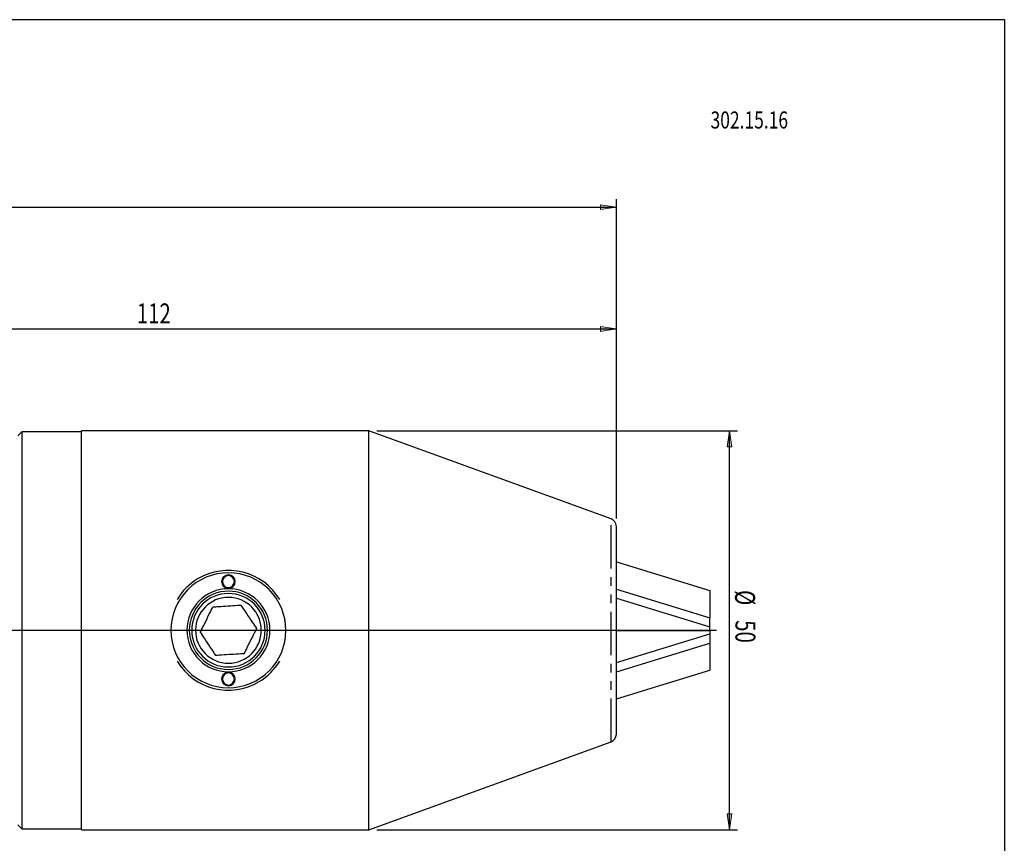
# Model space of a CAD drawing. Units: inches. Extents: x 5 to 292, y -203 to -7.
# Drawn here: x 148 to 292, y -127 to -7 of the extents above; entities that cross this region are included whole.
import ezdxf

# ---------------------------------------------------------------- set-up
doc = ezdxf.new("R2010")
doc.units = ezdxf.units.IN
doc.header["$MEASUREMENT"] = 0
doc.linetypes.add('AI-Linetype-1', pattern=[12.7, 6.35, -1.27, 1.27, -1.27, 1.27, -1.27])
doc.layers.add('Ebene 1', color=7, linetype='Continuous')

# ---------------------------------------------------------------- blocks, each defined once
blk = doc.blocks.new('block 2')
at = {"layer": 'Ebene 1', "color": 7, "true_color": 0xffffff, "insert": (248.92, -22.57), "char_height": 2.5, "attachment_point": 7}
blk.add_mtext('\\fTxt|b0|i0|c0|p34;\\W0.75;302.15.16', dxfattribs=at)
blk = doc.blocks.new('block 3')
at = {"layer": 'Ebene 1', "color": 7, "lineweight": 25, "true_color": 0xffffff}
blk.add_lwpolyline([(156.73, -125.35), (198.84, -125.35)], dxfattribs=at)
blk = doc.blocks.new('block 4')
at = {"layer": 'Ebene 1', "color": 7, "lineweight": 25, "true_color": 0xffffff}
blk.add_lwpolyline([(198.84, -66.86), (156.73, -66.86)], dxfattribs=at)
blk = doc.blocks.new('block 5')
at = {"layer": 'Ebene 1', "color": 7, "lineweight": 25, "true_color": 0xffffff}
blk.add_lwpolyline([(198.84, -125.35), (234.34, -112.43)], dxfattribs=at)
blk = doc.blocks.new('block 6')
at = {"layer": 'Ebene 1', "color": 7, "lineweight": 25, "true_color": 0xffffff}
blk.add_lwpolyline([(234.34, -79.78), (198.84, -66.86)], dxfattribs=at)
blk = doc.blocks.new('block 7')
at = {"layer": 'Ebene 1', "color": 7, "lineweight": 25, "true_color": 0xffffff}
blk.add_lwpolyline([(147.95, -67.03), (147.37, -67.62)], dxfattribs=at)
blk = doc.blocks.new('block 8')
at = {"layer": 'Ebene 1', "color": 7, "lineweight": 25, "true_color": 0xffffff}
blk.add_lwpolyline([(147.37, -124.59), (147.95, -125.18)], dxfattribs=at)
blk = doc.blocks.new('block 9')
at = {"layer": 'Ebene 1', "color": 7, "lineweight": 25, "true_color": 0xffffff}
blk.add_lwpolyline([(147.95, -125.18), (156.73, -125.18)], dxfattribs=at)
blk = doc.blocks.new('block 10')
at = {"layer": 'Ebene 1', "color": 7, "lineweight": 25, "true_color": 0xffffff}
blk.add_lwpolyline([(156.73, -67.03), (147.95, -67.03)], dxfattribs=at)
blk = doc.blocks.new('block 11')
at = {"layer": 'Ebene 1', "color": 7, "lineweight": 25, "true_color": 0xffffff}
blk.add_open_spline([(234.34, -112.43), (234.8, -112.26), (235.11, -111.82), (235.11, -111.33)], degree=3, dxfattribs=at)
blk = doc.blocks.new('block 12')
at = {"layer": 'Ebene 1', "color": 7, "lineweight": 25, "true_color": 0xffffff}
blk.add_open_spline([(235.11, -80.87), (235.11, -80.38), (234.8, -79.94), (234.34, -79.78)], degree=3, dxfattribs=at)
blk = doc.blocks.new('block 57')
at = {"layer": 'Ebene 1', "color": 7, "lineweight": 25, "true_color": 0xffffff}
blk.add_lwpolyline([(235.11, -90.06), (248.8, -94.26)], dxfattribs=at)
blk = doc.blocks.new('block 58')
at = {"layer": 'Ebene 1', "color": 7, "lineweight": 25, "true_color": 0xffffff}
blk.add_lwpolyline([(248.8, -95.59), (248.8, -94.26)], dxfattribs=at)
blk = doc.blocks.new('block 59')
at = {"layer": 'Ebene 1', "color": 7, "lineweight": 25, "true_color": 0xffffff}
blk.add_lwpolyline([(235.11, -91.39), (248.8, -95.59)], dxfattribs=at)
blk = doc.blocks.new('block 60')
at = {"layer": 'Ebene 1', "color": 7, "lineweight": 25, "true_color": 0xffffff}
blk.add_lwpolyline([(235.11, -86.08), (248.8, -90.28)], dxfattribs=at)
blk = doc.blocks.new('block 61')
at = {"layer": 'Ebene 1', "color": 7, "lineweight": 25, "true_color": 0xffffff}
blk.add_lwpolyline([(248.8, -90.28), (248.8, -94.26)], dxfattribs=at)
blk = doc.blocks.new('block 62')
at = {"layer": 'Ebene 1', "color": 7, "lineweight": 25, "true_color": 0xffffff}
blk.add_lwpolyline([(248.8, -96.11), (248.8, -95.59)], dxfattribs=at)
blk = doc.blocks.new('block 63')
at = {"layer": 'Ebene 1', "color": 7, "lineweight": 25, "true_color": 0xffffff}
blk.add_lwpolyline([(235.11, -96.11), (248.8, -96.11)], dxfattribs=at)
blk = doc.blocks.new('block 64')
at = {"layer": 'Ebene 1', "color": 7, "lineweight": 25, "true_color": 0xffffff}
blk.add_lwpolyline([(235.11, -102.17), (248.8, -97.97)], dxfattribs=at)
blk = doc.blocks.new('block 65')
at = {"layer": 'Ebene 1', "color": 7, "lineweight": 25, "true_color": 0xffffff}
blk.add_lwpolyline([(248.8, -97.97), (248.8, -101.95)], dxfattribs=at)
blk = doc.blocks.new('block 66')
at = {"layer": 'Ebene 1', "color": 7, "lineweight": 25, "true_color": 0xffffff}
blk.add_lwpolyline([(235.11, -106.15), (248.8, -101.95)], dxfattribs=at)
blk = doc.blocks.new('block 67')
at = {"layer": 'Ebene 1', "color": 7, "lineweight": 25, "true_color": 0xffffff}
blk.add_lwpolyline([(248.8, -96.64), (248.8, -97.97)], dxfattribs=at)
blk = doc.blocks.new('block 68')
at = {"layer": 'Ebene 1', "color": 7, "lineweight": 25, "true_color": 0xffffff}
blk.add_lwpolyline([(235.11, -100.83), (248.8, -96.64)], dxfattribs=at)
blk = doc.blocks.new('block 69')
at = {"layer": 'Ebene 1', "color": 7, "lineweight": 25, "true_color": 0xffffff}
blk.add_lwpolyline([(248.8, -96.11), (248.8, -96.64)], dxfattribs=at)
blk = doc.blocks.new('block 70')
at = {"layer": 'Ebene 1', "color": 7, "lineweight": 25, "true_color": 0xffffff}
blk.add_lwpolyline([(156.73, -125.35), (156.73, -66.86)], dxfattribs=at)
blk = doc.blocks.new('block 71')
at = {"layer": 'Ebene 1', "color": 7, "lineweight": 25, "true_color": 0xffffff}
blk.add_lwpolyline([(198.84, -125.35), (198.84, -66.86)], dxfattribs=at)
blk = doc.blocks.new('block 72')
at = {"layer": 'Ebene 1', "color": 7, "lineweight": 25, "true_color": 0xffffff}
blk.add_lwpolyline([(147.95, -67.03), (147.95, -125.18)], dxfattribs=at)
blk = doc.blocks.new('block 73')
at = {"layer": 'Ebene 1', "color": 7, "lineweight": 25, "true_color": 0xffffff}
blk.add_lwpolyline([(235.11, -111.33), (235.11, -80.87)], dxfattribs=at)
blk = doc.blocks.new('block 74')
at = {"layer": 'Ebene 1', "color": 7, "lineweight": 25, "true_color": 0xffffff}
blk.add_open_spline([(178.25, -87.68), (182.9, -87.68), (186.68, -91.45), (186.68, -96.1), (186.68, -100.76), (182.9, -104.53), (178.25, -104.53), (173.6, -104.53), (169.83, -100.76), (169.83, -96.1), (169.83, -91.45), (173.6, -87.68), (178.25, -87.68), (178.25, -87.68), (178.25, -87.68), (178.25, -87.68)], degree=3, knots=[0, 0, 0, 0, 1, 1, 1, 2, 2, 2, 3, 3, 3, 4, 4, 4, 5, 5, 5, 5], dxfattribs=at)
blk = doc.blocks.new('block 75')
at = {"layer": 'Ebene 1', "color": 7, "lineweight": 25, "true_color": 0xffffff}
blk.add_open_spline([(178.25, -90.02), (181.61, -90.02), (184.34, -92.74), (184.34, -96.1), (184.34, -99.46), (181.61, -102.19), (178.25, -102.19), (174.89, -102.19), (172.17, -99.46), (172.17, -96.1), (172.17, -92.74), (174.89, -90.02), (178.25, -90.02), (178.25, -90.02), (178.25, -90.02), (178.25, -90.02)], degree=3, knots=[0, 0, 0, 0, 1, 1, 1, 2, 2, 2, 3, 3, 3, 4, 4, 4, 5, 5, 5, 5], dxfattribs=at)
blk = doc.blocks.new('block 76')
at = {"layer": 'Ebene 1', "color": 7, "lineweight": 25, "true_color": 0xffffff}
blk.add_open_spline([(178.25, -102.25), (178.8, -102.25), (179.25, -102.69), (179.25, -103.24), (179.25, -103.79), (178.8, -104.23), (178.25, -104.23), (177.7, -104.23), (177.26, -103.79), (177.26, -103.24), (177.26, -102.69), (177.7, -102.25), (178.25, -102.25), (178.25, -102.25), (178.25, -102.25), (178.25, -102.25)], degree=3, knots=[0, 0, 0, 0, 1, 1, 1, 2, 2, 2, 3, 3, 3, 4, 4, 4, 5, 5, 5, 5], dxfattribs=at)
blk = doc.blocks.new('block 77')
at = {"layer": 'Ebene 1', "color": 7, "lineweight": 25, "true_color": 0xffffff}
blk.add_open_spline([(178.25, -87.97), (178.8, -87.97), (179.25, -88.42), (179.25, -88.97), (179.25, -89.52), (178.8, -89.96), (178.25, -89.96), (177.7, -89.96), (177.26, -89.52), (177.26, -88.97), (177.26, -88.42), (177.7, -87.97), (178.25, -87.97), (178.25, -87.97), (178.25, -87.97), (178.25, -87.97)], degree=3, knots=[0, 0, 0, 0, 1, 1, 1, 2, 2, 2, 3, 3, 3, 4, 4, 4, 5, 5, 5, 5], dxfattribs=at)
blk = doc.blocks.new('block 78')
at = {"layer": 'Ebene 1', "color": 7, "lineweight": 25, "true_color": 0xffffff}
blk.add_open_spline([(178.25, -102.36), (178.74, -102.36), (179.13, -102.76), (179.13, -103.24), (179.13, -103.72), (178.74, -104.12), (178.25, -104.12), (177.77, -104.12), (177.37, -103.72), (177.37, -103.24), (177.37, -102.76), (177.77, -102.36), (178.25, -102.36), (178.25, -102.36), (178.25, -102.36), (178.25, -102.36)], degree=3, knots=[0, 0, 0, 0, 1, 1, 1, 2, 2, 2, 3, 3, 3, 4, 4, 4, 5, 5, 5, 5], dxfattribs=at)
blk = doc.blocks.new('block 79')
at = {"layer": 'Ebene 1', "color": 7, "lineweight": 25, "true_color": 0xffffff}
blk.add_open_spline([(178.25, -90.37), (181.42, -90.37), (183.98, -92.94), (183.98, -96.1), (183.98, -99.27), (181.42, -101.84), (178.25, -101.84), (175.09, -101.84), (172.52, -99.27), (172.52, -96.1), (172.52, -92.94), (175.09, -90.37), (178.25, -90.37), (178.25, -90.37), (178.25, -90.37), (178.25, -90.37)], degree=3, knots=[0, 0, 0, 0, 1, 1, 1, 2, 2, 2, 3, 3, 3, 4, 4, 4, 5, 5, 5, 5], dxfattribs=at)
blk = doc.blocks.new('block 80')
at = {"layer": 'Ebene 1', "color": 7, "lineweight": 25, "true_color": 0xffffff}
blk.add_open_spline([(178.25, -88.09), (178.74, -88.09), (179.13, -88.48), (179.13, -88.97), (179.13, -89.45), (178.74, -89.84), (178.25, -89.84), (177.77, -89.84), (177.37, -89.45), (177.37, -88.97), (177.37, -88.48), (177.77, -88.09), (178.25, -88.09), (178.25, -88.09), (178.25, -88.09), (178.25, -88.09)], degree=3, knots=[0, 0, 0, 0, 1, 1, 1, 2, 2, 2, 3, 3, 3, 4, 4, 4, 5, 5, 5, 5], dxfattribs=at)
blk = doc.blocks.new('block 81')
at = {"layer": 'Ebene 1', "color": 7, "lineweight": 25, "true_color": 0xffffff}
blk.add_open_spline([(170.73, -100.62), (173.22, -104.77), (178.61, -106.12), (182.77, -103.63), (184, -102.89), (185.03, -101.85), (185.77, -100.62)], degree=3, knots=[0, 0, 0, 0, 1, 1, 1, 2, 2, 2, 2], dxfattribs=at)
blk = doc.blocks.new('block 82')
at = {"layer": 'Ebene 1', "color": 7, "lineweight": 25, "true_color": 0xffffff}
blk.add_open_spline([(185.77, -91.59), (183.28, -87.43), (177.89, -86.09), (173.73, -88.58), (172.5, -89.32), (171.47, -90.35), (170.73, -91.59)], degree=3, knots=[0, 0, 0, 0, 1, 1, 1, 2, 2, 2, 2], dxfattribs=at)
blk = doc.blocks.new('block 83')
at = {"layer": 'Ebene 1', "color": 7, "lineweight": 25, "true_color": 0xffffff}
blk.add_open_spline([(178.25, -91.28), (180.92, -91.28), (183.07, -93.44), (183.07, -96.1), (183.07, -98.77), (180.92, -100.93), (178.25, -100.93), (175.59, -100.93), (173.43, -98.77), (173.43, -96.1), (173.43, -93.44), (175.59, -91.28), (178.25, -91.28), (178.25, -91.28), (178.25, -91.28), (178.25, -91.28)], degree=3, knots=[0, 0, 0, 0, 1, 1, 1, 2, 2, 2, 3, 3, 3, 4, 4, 4, 5, 5, 5, 5], dxfattribs=at)
blk = doc.blocks.new('block 84')
at = {"layer": 'Ebene 1', "color": 7, "lineweight": 25, "true_color": 0xffffff}
blk.add_open_spline([(176.42, -99.8), (176.15, -99.39), (175.88, -98.98), (175.6, -98.57), (175.32, -98.14), (175.03, -97.71), (174.75, -97.28), (174.55, -96.97), (174.34, -96.67), (174.14, -96.37)], degree=3, knots=[0, 0, 0, 0, 1, 1, 1, 2, 2, 2, 3, 3, 3, 3], dxfattribs=at)
blk = doc.blocks.new('block 85')
at = {"layer": 'Ebene 1', "color": 7, "lineweight": 25, "true_color": 0xffffff}
blk.add_open_spline([(180.53, -99.53), (180.37, -99.54), (180.21, -99.55), (180.05, -99.56), (179.6, -99.59), (179.14, -99.62), (178.68, -99.65), (178.2, -99.68), (177.73, -99.71), (177.26, -99.74), (176.98, -99.76), (176.7, -99.78), (176.42, -99.8)], degree=3, knots=[0, 0, 0, 0, 1, 1, 1, 2, 2, 2, 3, 3, 3, 4, 4, 4, 4], dxfattribs=at)
blk = doc.blocks.new('block 86')
at = {"layer": 'Ebene 1', "color": 7, "lineweight": 25, "true_color": 0xffffff}
blk.add_open_spline([(182.36, -95.84), (182.15, -96.28), (181.93, -96.72), (181.71, -97.16), (181.48, -97.62), (181.25, -98.09), (181.02, -98.55), (180.86, -98.88), (180.7, -99.21), (180.53, -99.53)], degree=3, knots=[0, 0, 0, 0, 1, 1, 1, 2, 2, 2, 3, 3, 3, 3], dxfattribs=at)
blk = doc.blocks.new('block 87')
at = {"layer": 'Ebene 1', "color": 7, "lineweight": 25, "true_color": 0xffffff}
blk.add_open_spline([(180.08, -92.41), (180.35, -92.82), (180.62, -93.23), (180.9, -93.64), (181.18, -94.07), (181.47, -94.5), (181.75, -94.92), (181.96, -95.23), (182.16, -95.54), (182.36, -95.84)], degree=3, knots=[0, 0, 0, 0, 1, 1, 1, 2, 2, 2, 3, 3, 3, 3], dxfattribs=at)
blk = doc.blocks.new('block 88')
at = {"layer": 'Ebene 1', "color": 7, "lineweight": 25, "true_color": 0xffffff}
blk.add_open_spline([(175.97, -92.67), (176.25, -92.66), (176.53, -92.64), (176.81, -92.62), (177.26, -92.59), (177.72, -92.56), (178.18, -92.53), (178.65, -92.5), (179.13, -92.47), (179.59, -92.44), (179.76, -92.43), (179.92, -92.42), (180.08, -92.41)], degree=3, knots=[0, 0, 0, 0, 1, 1, 1, 2, 2, 2, 3, 3, 3, 4, 4, 4, 4], dxfattribs=at)
blk = doc.blocks.new('block 89')
at = {"layer": 'Ebene 1', "color": 7, "lineweight": 25, "true_color": 0xffffff}
blk.add_open_spline([(174.14, -96.37), (174.36, -95.93), (174.58, -95.49), (174.8, -95.04), (175.02, -94.58), (175.25, -94.12), (175.48, -93.66), (175.64, -93.33), (175.81, -93), (175.97, -92.67)], degree=3, knots=[0, 0, 0, 0, 1, 1, 1, 2, 2, 2, 3, 3, 3, 3], dxfattribs=at)
blk = doc.blocks.new('block 90')
at = {"layer": 'Ebene 1', "color": 7, "lineweight": 25, "true_color": 0xffffff}
blk.add_open_spline([(178.25, -90.72), (181.22, -90.72), (183.63, -93.13), (183.63, -96.1), (183.63, -99.08), (181.22, -101.48), (178.25, -101.48), (175.28, -101.48), (172.87, -99.08), (172.87, -96.1), (172.87, -93.13), (175.28, -90.72), (178.25, -90.72), (178.25, -90.72), (178.25, -90.72), (178.25, -90.72)], degree=3, knots=[0, 0, 0, 0, 1, 1, 1, 2, 2, 2, 3, 3, 3, 4, 4, 4, 5, 5, 5, 5], dxfattribs=at)
blk = doc.blocks.new('block 218')
at = {"layer": 'Ebene 1', "color": 7, "linetype": 'AI-Linetype-1', "lineweight": 25, "true_color": 0xffffff}
blk.add_lwpolyline([(234.34, -112.43), (234.34, -79.78)], dxfattribs=at)
blk = doc.blocks.new('block 266')
at = {"layer": 'Ebene 1', "color": 7, "lineweight": 25, "true_color": 0xffffff}
blk.add_lwpolyline([(73.61, -96.1), (249.77, -96.1)], dxfattribs=at)
blk = doc.blocks.new('block 272')
at = {"layer": 'Ebene 1', "true_color": 0xffffff}
h = blk.add_hatch(color=7, dxfattribs=at)
h.dxf.hatch_style = 2
h.paths.add_polyline_path([(235.11, -51.94), (232.77, -52.3), (232.77, -51.59)])
at = {"layer": 'Ebene 1', "lineweight": 0}
blk.add_lwpolyline([(235.11, -51.94), (232.77, -52.3), (232.77, -51.59), (235.11, -51.94)], dxfattribs=at)
blk = doc.blocks.new('block 274')
at = {"layer": 'Ebene 1', "color": 7, "lineweight": 25, "true_color": 0xffffff}
blk.add_lwpolyline([(235.11, -79.7), (235.11, -50.77)], dxfattribs=at)
blk = doc.blocks.new('block 275')
at = {"layer": 'Ebene 1', "color": 7, "lineweight": 25, "true_color": 0xffffff}
blk.add_lwpolyline([(104.08, -51.94), (235.11, -51.94)], dxfattribs=at)
blk = doc.blocks.new('block 276')
at = {"layer": 'Ebene 1', "color": 7, "true_color": 0xffffff, "insert": (164.82, -51.13), "char_height": 2.9248, "attachment_point": 7}
blk.add_mtext('\\fTxt|b0|i0|c0|p34;\\W0.75;112', dxfattribs=at)
blk = doc.blocks.new('block 286')
at = {"layer": 'Ebene 1', "true_color": 0xffffff}
h = blk.add_hatch(color=7, dxfattribs=at)
h.dxf.hatch_style = 2
h.paths.add_polyline_path([(235.11, -34.1), (232.77, -34.45), (232.77, -33.75)])
at = {"layer": 'Ebene 1', "lineweight": 0}
blk.add_lwpolyline([(235.11, -34.1), (232.77, -34.45), (232.77, -33.75), (235.11, -34.1)], dxfattribs=at)
blk = doc.blocks.new('block 288')
at = {"layer": 'Ebene 1', "color": 7, "lineweight": 25, "true_color": 0xffffff}
blk.add_lwpolyline([(235.11, -79.7), (235.11, -32.93)], dxfattribs=at)
blk = doc.blocks.new('block 289')
at = {"layer": 'Ebene 1', "color": 7, "lineweight": 25, "true_color": 0xffffff}
blk.add_lwpolyline([(48.16, -34.1), (235.11, -34.1)], dxfattribs=at)
blk = doc.blocks.new('block 291')
at = {"layer": 'Ebene 1', "true_color": 0xffffff}
h = blk.add_hatch(color=7, dxfattribs=at)
h.dxf.hatch_style = 2
h.paths.add_polyline_path([(251.71, -125.35), (251.36, -123.01), (252.06, -123.01)])
at = {"layer": 'Ebene 1', "lineweight": 0}
blk.add_lwpolyline([(251.71, -125.35), (251.36, -123.01), (252.06, -123.01), (251.71, -125.35)], dxfattribs=at)
blk = doc.blocks.new('block 292')
at = {"layer": 'Ebene 1', "true_color": 0xffffff}
h = blk.add_hatch(color=7, dxfattribs=at)
h.dxf.hatch_style = 2
h.paths.add_polyline_path([(251.71, -66.86), (252.06, -69.2), (251.36, -69.2)])
at = {"layer": 'Ebene 1', "lineweight": 0}
blk.add_lwpolyline([(251.71, -66.86), (252.06, -69.2), (251.36, -69.2), (251.71, -66.86)], dxfattribs=at)
blk = doc.blocks.new('block 293')
at = {"layer": 'Ebene 1', "color": 7, "lineweight": 25, "true_color": 0xffffff}
blk.add_lwpolyline([(200.01, -125.35), (252.88, -125.35)], dxfattribs=at)
blk = doc.blocks.new('block 294')
at = {"layer": 'Ebene 1', "color": 7, "lineweight": 25, "true_color": 0xffffff}
blk.add_lwpolyline([(200.01, -66.86), (252.88, -66.86)], dxfattribs=at)
blk = doc.blocks.new('block 295')
at = {"layer": 'Ebene 1', "color": 7, "lineweight": 25, "true_color": 0xffffff}
blk.add_lwpolyline([(251.71, -125.35), (251.71, -66.86)], dxfattribs=at)
blk = doc.blocks.new('block 296')
at = {"layer": 'Ebene 1', "color": 7, "true_color": 0xffffff, "insert": (252.52, -90.21), "char_height": 2.9248, "attachment_point": 7, "rotation": 270}
blk.add_mtext('\\fTxt|b0|i0|c0|p34;\\W0.75;Ø', dxfattribs=at)
blk = doc.blocks.new('block 297')
at = {"layer": 'Ebene 1', "color": 7, "true_color": 0xffffff, "insert": (252.57, -94.62), "char_height": 2.9248, "attachment_point": 7, "rotation": 270}
blk.add_mtext('\\fTxt|b0|i0|c0|p34;\\W0.75;50', dxfattribs=at)

msp = doc.modelspace()

# ---------------------------------------------------------------- linework, layer by layer
at = {"layer": 'Ebene 1', "color": 7, "lineweight": 25, "true_color": 0xffffff}
msp.add_lwpolyline([(4.61, -203.25), (4.61, -6.62), (291.98, -6.62), (291.98, -203.25), (4.61, -203.25)], dxfattribs=at)

# ---------------------------------------------------------------- block references
at = {"layer": 'Ebene 1'}
for name in ['block 2', 'block 288', 'block 289', 'block 286', 'block 276', 'block 275', 'block 272', 'block 274', 'block 7', 'block 10', 'block 72', 'block 4', 'block 70', 'block 6', 'block 71', 'block 294', 'block 292', 'block 295', 'block 12', 'block 218', 'block 73', 'block 82', 'block 60', 'block 74', 'block 77', 'block 80', 'block 75', 'block 79', 'block 90', 'block 57', 'block 61', 'block 296', 'block 83', 'block 59', 'block 89', 'block 88', 'block 87', 'block 58', 'block 297', 'block 266', 'block 84', 'block 86', 'block 63', 'block 68', 'block 62', 'block 69', 'block 67', 'block 64', 'block 65', 'block 85', 'block 81', 'block 76', 'block 78', 'block 66', 'block 5', 'block 11', 'block 291', 'block 8', 'block 9', 'block 3', 'block 293']:
    msp.add_blockref(name, (0, 0), dxfattribs=at)

doc.saveas('drawing.dxf')
